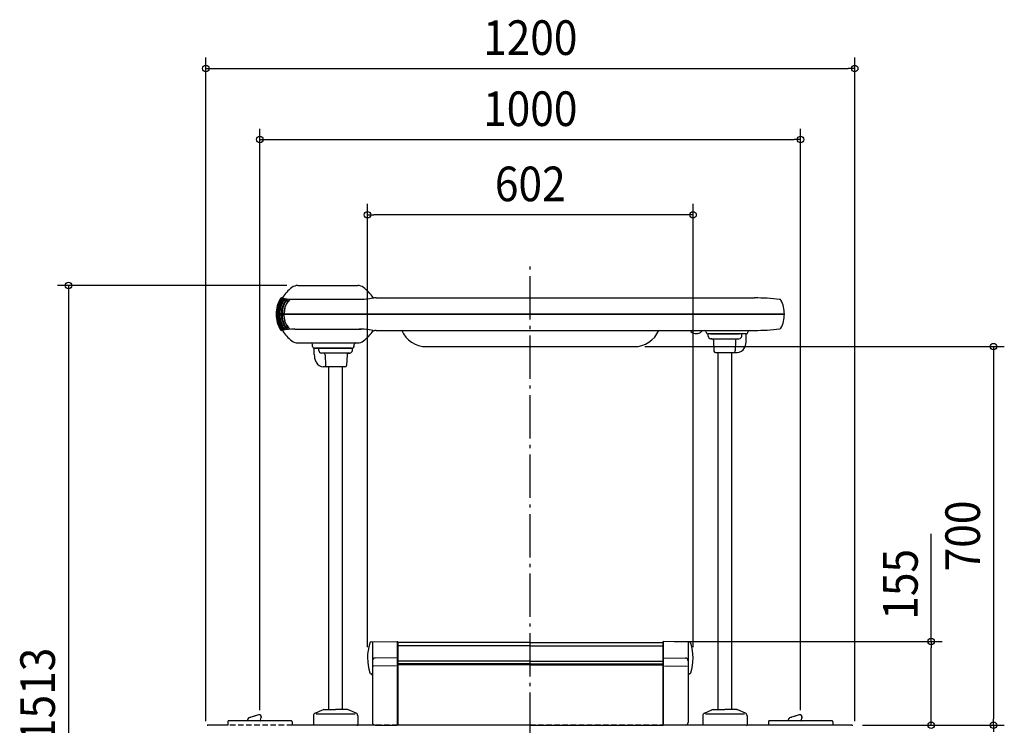
# Model space of a CAD drawing. Extents: x -944 to 2511, y -523 to 2021.
# Drawn here: x -944 to 877, y 701 to 2005 of the extents above; entities that cross this region are included whole.
import ezdxf
from ezdxf.enums import TextEntityAlignment as Align

# ---------------------------------------------------------------- set-up
doc = ezdxf.new("R2010")
doc.units = 0
doc.header["$LTSCALE"] = 20
doc.header["$PDMODE"] = 3
doc.header["$PDSIZE"] = -2
doc.linetypes.add('DASHDOT', pattern=[5.5, 4, -0.6, 0.3, -0.6])
doc.linetypes.add('DASHED', pattern=[0.75, 0.5, -0.25])
doc.layers.get('DEFPOINTS').update_dxf_attribs({"linetype": 'CONTINUOUS'})
for name, color, linetype in [('BASIS', 6, 'DASHDOT'), ('DETAIL', 5, 'CONTINUOUS'), ('OUTLINE', 3, 'CONTINUOUS'), ('SIZE', 30, 'CONTINUOUS')]:
    doc.layers.add(name, color=color, linetype=linetype)
doc.styles.get("Standard").update_dxf_attribs({"font": 'SIMPLEX.shx', "width": 0.9, "height": 64, "bigfont": 'BIGFONT.shx'})

msp = doc.modelspace()

# ---------------------------------------------------------------- linework, layer by layer
at = {"layer": 'BASIS', "color": 6, "linetype": 'DASHDOT'}
msp.add_line((0, -89), (0, 1555.1), dxfattribs=at)
at = {"layer": 'DEFPOINTS', "color": 30, "linetype": 'CONTINUOUS'}
for p in [(600, 1914.8), (500, 1783.4), (-301, 1644.4), (-430, 1513.6), (192, 1400.6), (246, 855.6), (-301, 824.9), (301, 824.9), (-500, 708.8), (500, 708.8), (594.6, 700.6), (594.6, 700.6), (596.4, 700.6), (741.6, 700.6), (856.7, 700.6)]:
    msp.add_point(p, dxfattribs=at)
at = {"layer": 'DETAIL', "color": 5, "linetype": 'CONTINUOUS'}
for p, q in [((-430, 1513.6), (-319.1, 1513.6)), ((-322.5, 1513.6), (-319.1, 1513.6)), ((-462.9, 1487.6), (-462.6, 1487.5)), ((-462.4, 1487.5), (-461.6, 1487.3)), ((-461.1, 1487.2), (-459.7, 1487)), ((-459.3, 1490.6), (-460.3, 1490.6)), ((-459.1, 1490.6), (-459.3, 1490.6)), ((-459.3, 1490.6), (-459.3, 1490.6)), ((-459, 1490.7), (-459.1, 1490.6)), ((-458.8, 1490.7), (-459, 1490.7)), ((-458.9, 1486.8), (-456.8, 1486.5)), ((-458.7, 1490.8), (-458.8, 1490.7)), ((-458.6, 1490.9), (-458.7, 1490.8)), ((-458.5, 1491), (-458.6, 1490.9)), ((-458.5, 1491.1), (-458.5, 1491)), ((-455.7, 1486.3), (-454.8, 1486.1)), ((-454.8, 1486.1), (-452.9, 1485.8)), ((-453, 1475.4), (-453.7, 1473.4)), ((-452.2, 1477.3), (-453, 1475.4)), ((-451.3, 1479.1), (-452.2, 1477.3)), ((-451.4, 1485.6), (-450.1, 1485.4)), ((-450.3, 1480.7), (-451.3, 1479.1)), ((-449.3, 1482.3), (-450.3, 1480.7)), ((-450.1, 1485.4), (-449.4, 1485.3)), ((-449.4, 1485.3), (-448.7, 1485.2)), ((-448.2, 1483.7), (-449.3, 1482.3)), ((-448.7, 1485.2), (-447.9, 1485.1)), ((-444.2, 1488.4), (-448.2, 1483.7)), ((-447.9, 1485.1), (-447.1, 1485)), ((-444.9, 1488.4), (-447.7, 1484.7)), ((-435.5, 1488.1), (-312.7, 1488.1)), ((-291, 1490.7), (-289.1, 1491.1)), ((-290.6, 1491), (-290.6, 1491.1)), ((-290.5, 1490.9), (-290.6, 1491)), ((-290.4, 1490.9), (-290.5, 1490.9)), ((-288.6, 1491.2), (-289.1, 1491.1)), ((-288.5, 1491.2), (-288.6, 1491.2)), ((-288.4, 1491.2), (-288.5, 1491.2)), ((-288.3, 1491.1), (-288.4, 1491.2)), ((-287.5, 1490.9), (-288.3, 1491.1)), ((-286.7, 1490.7), (-287.5, 1490.9)), ((-285.8, 1490.6), (-286.7, 1490.7)), ((-285, 1490.6), (-285.8, 1490.6)), ((-285, 1490.6), (317, 1490.6)), ((317, 1490.6), (415, 1490.6)), ((469.5, 1460.9), (-470, 1460.9)), ((-470, 1460.4), (-469, 1460.4)), ((-469.5, 1460.6), (-469.5, 1460.9)), ((-469.5, 1460.6), (469.5, 1460.6)), ((-469.5, 1460.4), (-469.5, 1460.6)), ((-469, 1462.1), (-468.7, 1462.1)), ((-469, 1460.4), (-468.7, 1460.4)), ((-469, 1459.1), (-468.7, 1459.1)), ((-468.7, 1460.4), (-467.7, 1460.4)), ((-467.7, 1462.1), (-466.8, 1462.1)), ((-467.7, 1460.4), (-466.9, 1460.4)), ((-467.7, 1459.1), (-466.8, 1459.1)), ((-466.9, 1460.4), (-465.6, 1460.4)), ((-465.6, 1462.1), (-464.1, 1462.1)), ((-465.6, 1460.4), (-464.2, 1460.4)), ((-465.6, 1459.1), (-464.1, 1459.1)), ((-464.2, 1460.4), (-462.6, 1460.4)), ((-462.6, 1462.1), (-460.5, 1462.1)), ((-462.6, 1460.4), (-460.5, 1460.4)), ((-462.6, 1459.1), (-460.5, 1459.1)), ((-460.5, 1460.4), (-458.6, 1460.4)), ((-458.6, 1460.4), (-455.8, 1460.4)), ((-458.5, 1462.1), (-455.7, 1462.1)), ((-458.5, 1459.1), (-455.7, 1459.1)), ((-455.8, 1460.4), (470, 1460.4)), ((-454.9, 1463.4), (-455, 1460.9)), ((-454.9, 1457.8), (-455, 1460.4)), ((-454.8, 1465.9), (-454.9, 1463.4)), ((-454.8, 1455.3), (-454.9, 1457.8)), ((-454.5, 1468.4), (-454.8, 1465.9)), ((-454.2, 1470.9), (-454.5, 1468.4)), ((-453.7, 1473.4), (-454.2, 1470.9)), ((-437.2, 1460.6), (-437.2, 1460.9)), ((469.5, 1460.4), (469.5, 1460.9)), ((470, 1460.9), (469.5, 1460.9)), ((469.5, 1460.9), (469.5, 1460.4)), ((-454.5, 1452.8), (-454.8, 1455.3)), ((-454.2, 1450.3), (-454.5, 1452.8)), ((-453.7, 1447.8), (-454.2, 1450.3)), ((-453, 1445.8), (-453.7, 1447.8)), ((-452.2, 1443.9), (-453, 1445.8)), ((-451.3, 1442.1), (-452.2, 1443.9)), ((-450.3, 1440.5), (-451.3, 1442.1)), ((-449.3, 1438.9), (-450.3, 1440.5)), ((-448.2, 1437.5), (-449.3, 1438.9)), ((-462.9, 1433.6), (-462.6, 1433.7)), ((-462.4, 1433.7), (-461.6, 1433.9)), ((-461.1, 1434), (-459.7, 1434.2)), ((-459.3, 1430.6), (-460.3, 1430.6)), ((-459.3, 1430.6), (-459.3, 1430.6)), ((-459.1, 1430.6), (-459.3, 1430.6)), ((-459, 1430.5), (-459.1, 1430.6)), ((-458.8, 1430.5), (-459, 1430.5)), ((-458.9, 1434.4), (-456.8, 1434.7)), ((-458.7, 1430.4), (-458.8, 1430.5)), ((-458.6, 1430.3), (-458.7, 1430.4)), ((-458.5, 1430.2), (-458.6, 1430.3)), ((-458.5, 1430.1), (-458.5, 1430.2)), ((-455.7, 1434.9), (-454.8, 1435.1)), ((-454.8, 1435.1), (-452.9, 1435.4)), ((-451.4, 1435.6), (-450.1, 1435.8)), ((-450.1, 1435.8), (-449.4, 1435.9)), ((-449.4, 1435.9), (-448.7, 1436)), ((-448.7, 1436), (-447.9, 1436.1)), ((-444.2, 1432.8), (-448.2, 1437.5)), ((-447.9, 1436.1), (-447.1, 1436.2)), ((-444.9, 1432.8), (-447.7, 1436.5)), ((-435.5, 1433.1), (-312.7, 1433.1)), ((-291, 1430.5), (-289.1, 1430.1)), ((-290.5, 1430.3), (-290.6, 1430.2)), ((-290.6, 1430.2), (-290.6, 1430.1)), ((-290.4, 1430.3), (-290.5, 1430.3)), ((-288.6, 1430), (-289.1, 1430.1)), ((-288.5, 1430), (-288.6, 1430)), ((-288.4, 1430), (-288.5, 1430)), ((-288.3, 1430.1), (-288.4, 1430)), ((-287.5, 1430.3), (-288.3, 1430.1)), ((-286.7, 1430.5), (-287.5, 1430.3)), ((-285.8, 1430.6), (-286.7, 1430.5)), ((-285, 1430.6), (-285.8, 1430.6)), ((-285, 1430.6), (309.4, 1430.6)), ((296.9, 1430.6), (296.9, 1428.6)), ((309.4, 1430.6), (415, 1430.6)), ((316.9, 1430.6), (316.9, 1428.6)), ((325.5, 1427.1), (325.5, 1427.6)), ((399.5, 1424.1), (328.5, 1424.1)), ((329, 1420.1), (329, 1424.1)), ((399.5, 1424.1), (329, 1424.1)), ((333.5, 1424.1), (386.5, 1424.1)), ((391, 1420.1), (391, 1424.1)), ((399.5, 1429.1), (399.5, 1429.1)), ((399.5, 1412.3), (399.5, 1424.1)), ((402.5, 1427.1), (402.5, 1427.6)), ((463.6, 1434.9), (463.6, 1434.9)), ((-430, 1407.6), (-319.1, 1407.6)), ((-402.5, 1400.6), (-402.5, 1404.6)), ((-399.5, 1402.6), (-399.5, 1402.6)), ((-325.5, 1402.6), (-325.5, 1404.6)), ((-322.5, 1407.6), (-319.1, 1407.6)), ((335.9, 1415.1), (334, 1415.1)), ((334, 1415.1), (386, 1415.1)), ((338.9, 1412.3), (339.8, 1392.4)), ((379.4, 1412.2), (379, 1392.5)), ((-399.5, 1397.6), (-329, 1397.6)), ((-399.5, 1385.8), (-399.5, 1397.6)), ((-330.5, 1397.6), (-399.5, 1397.6)), ((-391, 1393.6), (-391, 1397.6)), ((-371, 1397.6), (-386.5, 1397.6)), ((-334, 1388.6), (-386, 1388.6)), ((-379.4, 1385.7), (-379, 1366)), ((-371, 1397.6), (-360.6, 1397.6)), ((-351.8, 1397.6), (-333.5, 1397.6)), ((-338.9, 1385.8), (-339.8, 1365.9)), ((-335.9, 1388.6), (-334, 1388.6)), ((-329, 1393.6), (-329, 1397.6)), ((-192, 1400.6), (192, 1400.6)), ((342.8, 1389.6), (380, 1389.6)), ((347.3, 729.6), (347.3, 1389.6)), ((372.7, 729.6), (372.7, 1389.6)), ((380, 1389.6), (382.4, 1389.6)), ((396, 1398.3), (396.7, 1399.7)), ((-396, 1371.8), (-396.7, 1373.2)), ((-380, 1363.1), (-382.4, 1363.1)), ((-342.8, 1363.1), (-380, 1363.1)), ((-372.7, 729.6), (-372.7, 1363.1)), ((-347.3, 729.6), (-347.3, 1363.1)), ((-294.1, 854.7), (-246, 855.6)), ((-292, 854.8), (-292, 706)), ((-246, 855.6), (-246, 700.6)), ((-245.5, 855.1), (-245.7, 855.1)), ((-245, 854.6), (-245, 701.6)), ((0, 853.9), (-245, 853.9)), ((0, 847.4), (-245, 847.4)), ((0, 853.9), (245, 853.9)), ((0, 847.4), (245, 847.4)), ((245, 854.6), (245, 701.6)), ((245.5, 855.1), (245.7, 855.1)), ((294.1, 854.7), (246, 855.6)), ((246, 855.6), (246, 700.6)), ((292, 854.8), (292, 706)), ((-246, 825.6), (-287.1, 824.9)), ((246, 825.6), (287.1, 824.9)), ((-248, 810.6), (-290, 809.8)), ((0, 819.3), (-245, 819.3)), ((0, 814.4), (-245, 814.4)), ((0, 812.4), (-245, 812.4)), ((0, 819.3), (245, 819.3)), ((0, 814.4), (245, 814.4)), ((0, 812.4), (245, 812.4)), ((248, 810.6), (290, 809.8)), ((-398, 722.9), (-384, 729.2)), ((-381.9, 729.6), (-360, 729.6)), ((-338.1, 729.6), (-360, 729.6)), ((-322, 722.9), (-336, 729.2)), ((322, 722.9), (336, 729.2)), ((338.1, 729.6), (360, 729.6)), ((381.9, 729.6), (360, 729.6)), ((398, 722.9), (384, 729.2)), ((-401, 718.4), (-401, 700.6)), ((-396.1, 721.6), (-323.9, 721.6)), ((-319, 718.4), (-319, 700.6)), ((319, 718.4), (319, 700.6)), ((323.9, 721.6), (396.1, 721.6)), ((401, 718.4), (401, 700.6)), ((-321, 700.6), (-401, 700.6)), ((-321, 700.6), (-319, 700.6)), ((-287, 701), (-246, 700.6)), ((0, 700.6), (-246, 700.6)), ((-245.7, 701.1), (-245.5, 701.1)), ((0, 700.6), (246, 700.6)), ((245.7, 701.1), (245.5, 701.1)), ((287, 701), (246, 700.6)), ((399, 700.6), (319, 700.6)), ((399, 700.6), (401, 700.6))]:
    msp.add_line(p, q, dxfattribs=at)
at = {"layer": 'DETAIL', "color": 5, "linetype": 'DASHED'}
for p, q in [((-522.5, 708.8), (-522.5, 711.2)), ((-502.5, 719.8), (-520.4, 714.1)), ((-498.8, 710.2), (-497.4, 714.9)), ((477.5, 708.8), (477.5, 711.2)), ((497.5, 719.8), (479.6, 714.1)), ((501.2, 710.2), (502.6, 714.9)), ((594.6, 700.6), (-596.4, 700.6)), ((-559.5, 707.2), (-559.5, 700.6)), ((-440.5, 700.6), (-559.5, 700.6)), ((-442.1, 708.8), (-557.9, 708.8)), ((-440.5, 707.2), (-440.5, 700.6)), ((440.5, 707.2), (440.5, 700.6)), ((559.5, 700.6), (440.5, 700.6)), ((557.9, 708.8), (442.1, 708.8)), ((559.5, 707.2), (559.5, 700.6)), ((594.6, 700.6), (596.4, 700.6))]:
    msp.add_line(p, q, dxfattribs=at)
at = {"layer": 'DETAIL', "color": 5, "linetype": 'CONTINUOUS'}
for centre, radius, start, end in [((-430, 1495.6), 18, 90, 126.9849), ((-319.1, 1495.6), 18, 53.0151, 90), ((-395.7, 1450.1), 75, 126.9849, 146.8752), ((-353.4, 1450.1), 75, 33.1248, 53.0151), ((-415, 1460.6), 55, 147.6307, 179.7395), ((-415, 1460.6), 55, 147.8112, 179.7396), ((-415, 1460.6), 54.7, 146.9043, 179.7383), ((-415, 1460.6), 54.5, 146.612, 179.7371), ((-415, 1460.6), 53.7, 146.0386, 179.7333), ((-415, 1460.6), 53.2, 145.5676, 179.7308), ((-415, 1460.6), 51.9, 144.9366, 179.7239), ((-415, 1460.6), 51.1, 144.5836, 179.7197), ((-415, 1460.6), 49.2, 143.5977, 179.7088), ((-415, 1460.6), 48.1, 142.9898, 179.7023), ((-460.3, 1489.1), 1.5, 90, 147.8112), ((-415, 1460.6), 45.5, 141.2715, 179.6854), ((-415, 1460.6), 44.1, 140.1851, 179.6755), ((-437.4, 1577.6), 89.5, 256.1338, 271.1661), ((-415, 1460.6), 40.6, 143.555, 150.0168), ((-314.6, 1596.1), 108, 268.959, 282.6267), ((415.2, 1090.6), 400, 83.3854, 90.0303), ((460.9, 1485), 3, 27.9312, 83.3854), ((415, 1460.6), 55, 0.2604, 27.9312), ((-415, 1460.6), 55, 180.2605, 212.3693), ((-415, 1460.6), 55, 180.2604, 212.1888), ((-415, 1460.6), 54.7, 180.2617, 213.0957), ((-415, 1460.6), 54.5, 180.2629, 213.388), ((-415, 1460.6), 54, 178.4078, 179.7347), ((-415, 1460.6), 54, 180.2653, 181.5922), ((-415, 1460.6), 53.7, 180.2667, 213.9614), ((-415, 1460.6), 53.2, 180.2692, 214.4674), ((-415, 1460.6), 52.7, 178.3688, 179.7282), ((-415, 1460.6), 52.7, 180.2718, 181.6312), ((-415, 1460.6), 51.9, 180.2761, 215.0634), ((-415, 1460.6), 51.1, 180.2803, 215.4164), ((-415, 1460.6), 50.6, 178.3007, 179.7168), ((-415, 1460.6), 50.6, 180.2832, 181.6993), ((-415, 1460.6), 49.2, 180.2912, 216.4023), ((-415, 1460.6), 48.1, 180.2977, 217.0102), ((-415, 1460.6), 47.6, 178.1932, 179.6989), ((-415, 1460.6), 47.6, 180.3011, 181.8068), ((-415, 1460.6), 45.5, 180.3146, 218.7285), ((-415, 1460.6), 44.1, 180.3245, 219.8149), ((-415, 1460.6), 43.6, 178.0265, 179.6711), ((-415, 1460.6), 43.6, 180.3289, 181.9735), ((-415, 1460.6), 40.8, 161.7691, 179.6486), ((-415, 1460.6), 40.8, 180.3514, 198.2309), ((415, 1460.6), 55, 332.1016, 359.7396), ((-415, 1460.6), 40.6, 209.9832, 216.445), ((-460.3, 1432.1), 1.5, 212.1888, 270), ((-437.4, 1343.6), 89.5, 88.8339, 103.8662), ((-395.7, 1471.1), 75, 213.1248, 233.0151), ((-314.6, 1325.1), 108, 77.3733, 91.041), ((-353.4, 1471.1), 75, 306.9849, 326.8752), ((-192, 1450.6), 50, 203.5782, 270), ((192, 1450.6), 50, 270, 336.4218), ((306.9, 1439.1), 14.5, 226.3972, 313.6028), ((322.5, 1427.6), 3, 0, 90), ((328.5, 1427.1), 3, 180, 270), ((399.5, 1427.1), 3, 270, 0), ((405.5, 1427.6), 3, 90, 180), ((415, 1830.6), 400, 270, 276.6474), ((461, 1436.3), 3, 276.6474, 332.1016), ((-430, 1425.6), 18, 233.0151, 270), ((-405.5, 1404.6), 3, 0, 90), ((-330.5, 1402.6), 5, 270, 0), ((-322.5, 1404.6), 3, 90, 180), ((-319.1, 1425.6), 18, 270, 306.9849), ((334, 1420.1), 5, 180, 270), ((335.9, 1412.1), 3, 3.0268, 90), ((382.4, 1412.1), 3, 90, 178.5918), ((386, 1420.1), 5, 270, 0), ((369.5, 1412.3), 30, 335, 0), ((-399.5, 1400.6), 3, 180, 270), ((-369.5, 1385.8), 30, 180, 205), ((-386, 1393.6), 5, 180, 270), ((-382.4, 1385.6), 3, 1.4082, 90), ((-335.9, 1385.6), 3, 90, 176.9732), ((-334, 1393.6), 5, 270, 0), ((342.8, 1392.6), 3, 183.0268, 270), ((376, 1392.6), 3, 270, 358.5918), ((382.4, 1404.6), 15, 270, 335), ((-382.4, 1378.1), 15, 205, 270), ((-376, 1366.1), 3, 181.4082, 270), ((-342.8, 1366.1), 3, 270, 356.9732), ((-208.5, 825.6), 92.5, 163.0165, 197.5364), ((-294.1, 851.7), 3, 91, 163.0165), ((-245.7, 855.4), 0.3, 180, 269), ((-245.5, 854.6), 0.5, 0, 89), ((245.5, 854.6), 0.5, 91, 180), ((245.7, 855.4), 0.3, 271, 0), ((294.1, 851.7), 3, 16.9835, 89), ((208.5, 825.6), 92.5, 342.4636, 16.9835), ((-287, 819.9), 5, 91, 180), ((287, 819.9), 5, 0, 89), ((-293.8, 798.6), 3, 197.5364, 258.8579), ((-295, 792.7), 3, 0, 78.8579), ((295, 792.7), 3, 101.1421, 180), ((293.8, 798.6), 3, 281.1421, 342.4636), ((-381.9, 724.6), 5, 90, 113.9625), ((-338.1, 724.6), 5, 66.0375, 90), ((338.1, 724.6), 5, 90, 113.9625), ((381.9, 724.6), 5, 66.0375, 90), ((-396, 718.4), 5, 113.9625, 180), ((-324, 718.4), 5, 0, 66.0375), ((324, 718.4), 5, 113.9625, 180), ((396, 718.4), 5, 0, 66.0375), ((-287, 706), 5, 180, 269.5), ((-287, 706), 5, 180, 269.5), ((-245.7, 700.8), 0.3, 91, 180), ((-245.5, 701.6), 0.5, 271, 0), ((245.5, 701.6), 0.5, 180, 269), ((245.7, 700.8), 0.3, 0, 89), ((287, 706), 5, 270.5, 0), ((287, 706), 5, 270.5, 0)]:
    msp.add_arc(centre, radius, start, end, dxfattribs=at)
at = {"layer": 'DETAIL', "color": 5, "linetype": 'DASHED'}
for centre, radius, start, end in [((-519.5, 711.2), 3, 107.7711, 180), ((-501.3, 716), 4, 344.268, 107.7711), ((480.5, 711.2), 3, 107.7711, 180), ((498.7, 716), 4, 344.268, 107.7711), ((-596.4, 699.6), 1, 90, 153.8325), ((-557.9, 707.2), 1.6, 90, 180), ((-504.5, 711.8), 6, 330, 344.268), ((-442.1, 707.2), 1.6, 0, 90), ((442.1, 707.2), 1.6, 90, 180), ((495.5, 711.8), 6, 330, 344.268), ((557.9, 707.2), 1.6, 0, 90)]:
    msp.add_arc(centre, radius, start, end, dxfattribs=at)
at = {"layer": 'OUTLINE', "color": 3, "linetype": 'CONTINUOUS'}
for p, q in [((-430, 1513.6), (-319.1, 1513.6)), ((-322.5, 1513.6), (-319.1, 1513.6)), ((-459.3, 1490.6), (-460.3, 1490.6)), ((-459.1, 1490.6), (-459.3, 1490.6)), ((-459.3, 1490.6), (-459.3, 1490.6)), ((-459, 1490.7), (-459.1, 1490.6)), ((-458.8, 1490.7), (-459, 1490.7)), ((-458.7, 1490.8), (-458.8, 1490.7)), ((-458.6, 1490.9), (-458.7, 1490.8)), ((-458.5, 1491), (-458.6, 1490.9)), ((-458.5, 1491.1), (-458.5, 1491)), ((-291, 1490.7), (-289.1, 1491.1)), ((-290.6, 1491), (-290.6, 1491.1)), ((-290.5, 1490.9), (-290.6, 1491)), ((-290.4, 1490.9), (-290.5, 1490.9)), ((-288.6, 1491.2), (-289.1, 1491.1)), ((-288.5, 1491.2), (-288.6, 1491.2)), ((-288.4, 1491.2), (-288.5, 1491.2)), ((-288.3, 1491.1), (-288.4, 1491.2)), ((-287.5, 1490.9), (-288.3, 1491.1)), ((-286.7, 1490.7), (-287.5, 1490.9)), ((-285.8, 1490.6), (-286.7, 1490.7)), ((-285, 1490.6), (-285.8, 1490.6)), ((-285, 1490.6), (317, 1490.6)), ((317, 1490.6), (415, 1490.6)), ((-469.5, 1460.9), (-470, 1460.9)), ((-470, 1460.4), (-469.5, 1460.4)), ((-469.5, 1460.6), (-469.5, 1460.9)), ((-469.5, 1460.4), (-469.5, 1460.6)), ((469.5, 1460.4), (469.5, 1460.9)), ((470, 1460.9), (469.5, 1460.9)), ((469.5, 1460.9), (469.5, 1460.4)), ((-459.3, 1430.6), (-460.3, 1430.6)), ((-459.3, 1430.6), (-459.3, 1430.6)), ((-459.1, 1430.6), (-459.3, 1430.6)), ((-459, 1430.5), (-459.1, 1430.6)), ((-458.8, 1430.5), (-459, 1430.5)), ((-458.7, 1430.4), (-458.8, 1430.5)), ((-458.6, 1430.3), (-458.7, 1430.4)), ((-458.5, 1430.2), (-458.6, 1430.3)), ((-458.5, 1430.1), (-458.5, 1430.2)), ((-291, 1430.5), (-289.1, 1430.1)), ((-290.5, 1430.3), (-290.6, 1430.2)), ((-290.6, 1430.2), (-290.6, 1430.1)), ((-290.4, 1430.3), (-290.5, 1430.3)), ((-288.6, 1430), (-289.1, 1430.1)), ((-288.5, 1430), (-288.6, 1430)), ((-288.4, 1430), (-288.5, 1430)), ((-288.3, 1430.1), (-288.4, 1430)), ((-287.5, 1430.3), (-288.3, 1430.1)), ((-286.7, 1430.5), (-287.5, 1430.3)), ((-285.8, 1430.6), (-286.7, 1430.5)), ((-285, 1430.6), (-285.8, 1430.6)), ((-285, 1430.6), (-237.8, 1430.6)), ((237.8, 1430.6), (309.4, 1430.6)), ((296.9, 1430.6), (296.9, 1428.6)), ((309.4, 1430.6), (322.5, 1430.6)), ((316.9, 1430.6), (316.9, 1428.6)), ((325.5, 1427.1), (325.5, 1427.6)), ((329, 1420.1), (329, 1424.1)), ((399.5, 1412.3), (399.5, 1424.1)), ((402.5, 1427.1), (402.5, 1427.6)), ((405.5, 1430.6), (415, 1430.6)), ((463.6, 1434.9), (463.6, 1434.9)), ((-430, 1407.6), (-405.5, 1407.6)), ((-402.5, 1400.6), (-402.5, 1404.6)), ((-325.5, 1402.6), (-325.5, 1404.6)), ((-322.5, 1407.6), (-319.1, 1407.6)), ((-322.5, 1407.6), (-319.1, 1407.6)), ((335.9, 1415.1), (334, 1415.1)), ((338.9, 1412.3), (339.8, 1392.4)), ((-399.5, 1385.8), (-399.5, 1397.6)), ((-338.9, 1385.8), (-339.8, 1365.9)), ((-335.9, 1388.6), (-334, 1388.6)), ((-329, 1393.6), (-329, 1397.6)), ((-192, 1400.6), (192, 1400.6)), ((342.8, 1389.6), (347.3, 1389.6)), ((347.3, 729.6), (347.3, 1389.6)), ((372.7, 729.6), (372.7, 1389.6)), ((372.7, 1389.6), (380, 1389.6)), ((380, 1389.6), (382.4, 1389.6)), ((396, 1398.3), (396.7, 1399.7)), ((-396, 1371.8), (-396.7, 1373.2)), ((-380, 1363.1), (-382.4, 1363.1)), ((-372.7, 1363.1), (-380, 1363.1)), ((-372.7, 729.6), (-372.7, 1363.1)), ((-347.3, 729.6), (-347.3, 1363.1)), ((-342.8, 1363.1), (-347.3, 1363.1)), ((-294.1, 854.7), (-246, 855.6)), ((-246, 855.6), (-246, 855.4)), ((-245.5, 855.1), (-245.7, 855.1)), ((-245, 854.6), (-245, 853.9)), ((0, 853.9), (-245, 853.9)), ((0, 853.9), (245, 853.9)), ((245, 854.6), (245, 853.9)), ((245.5, 855.1), (245.7, 855.1)), ((294.1, 854.7), (246, 855.6)), ((246, 855.6), (246, 855.4)), ((-292, 792.7), (-292, 706)), ((292, 792.7), (292, 706)), ((-398, 722.9), (-384, 729.2)), ((-381.9, 729.6), (-372.7, 729.6)), ((-338.1, 729.6), (-347.3, 729.6)), ((-322, 722.9), (-336, 729.2)), ((322, 722.9), (336, 729.2)), ((338.1, 729.6), (347.3, 729.6)), ((381.9, 729.6), (372.7, 729.6)), ((398, 722.9), (384, 729.2)), ((-522.5, 708.8), (-522.5, 711.2)), ((-502.5, 719.8), (-520.4, 714.1)), ((-498.8, 710.2), (-497.4, 714.9)), ((-401, 718.4), (-401, 700.6)), ((-319, 718.4), (-319, 700.6)), ((319, 718.4), (319, 700.6)), ((401, 718.4), (401, 700.6)), ((477.5, 708.8), (477.5, 711.2)), ((497.5, 719.8), (479.6, 714.1)), ((501.2, 710.2), (502.6, 714.9)), ((-559.5, 700.6), (-596.4, 700.6)), ((-559.5, 707.2), (-559.5, 700.6)), ((-442.1, 708.8), (-557.9, 708.8)), ((-440.5, 707.2), (-440.5, 700.6)), ((-401, 700.6), (-440.5, 700.6)), ((-287, 700.6), (-319, 700.6)), ((319, 700.6), (287, 700.6)), ((399, 700.6), (401, 700.6)), ((440.5, 700.6), (401, 700.6)), ((440.5, 707.2), (440.5, 700.6)), ((557.9, 708.8), (442.1, 708.8)), ((559.5, 707.2), (559.5, 700.6)), ((594.6, 700.6), (559.5, 700.6)), ((594.6, 700.6), (596.4, 700.6))]:
    msp.add_line(p, q, dxfattribs=at)
for centre, radius, start, end in [((-430, 1495.6), 18, 90, 126.9849), ((-319.1, 1495.6), 18, 53.0151, 90), ((-395.7, 1450.1), 75, 126.9849, 146.8752), ((-353.4, 1450.1), 75, 33.1248, 53.0151), ((-415, 1460.6), 55, 147.6307, 179.7395), ((-415, 1460.6), 55, 147.8112, 179.7396), ((-460.3, 1489.1), 1.5, 90, 147.8112), ((415.2, 1090.6), 400, 83.3854, 90.0303), ((460.9, 1485), 3, 27.9312, 83.3854), ((415, 1460.6), 55, 0.2604, 27.9312), ((-415, 1460.6), 55, 180.2605, 212.3693), ((-415, 1460.6), 55, 180.2604, 212.1888), ((415, 1460.6), 55, 332.1016, 359.7396), ((-460.3, 1432.1), 1.5, 212.1888, 270), ((-395.7, 1471.1), 75, 213.1248, 233.0151), ((-353.4, 1471.1), 75, 306.9849, 326.8752), ((-192, 1450.6), 50, 203.5782, 270), ((192, 1450.6), 50, 270, 336.4218), ((306.9, 1439.1), 14.5, 226.3972, 313.6028), ((322.5, 1427.6), 3, 0, 90), ((328.5, 1427.1), 3, 180, 270), ((399.5, 1427.1), 3, 270, 0), ((405.5, 1427.6), 3, 90, 180), ((415, 1830.6), 400, 270, 276.6474), ((461, 1436.3), 3, 276.6474, 332.1016), ((-430, 1425.6), 18, 233.0151, 270), ((-405.5, 1404.6), 3, 0, 90), ((-330.5, 1402.6), 5, 270, 0), ((-322.5, 1404.6), 3, 90, 180), ((-319.1, 1425.6), 18, 270, 306.9849), ((334, 1420.1), 5, 180, 270), ((335.9, 1412.1), 3, 3.0268, 90), ((369.5, 1412.3), 30, 335, 0), ((-399.5, 1400.6), 3, 180, 270), ((-369.5, 1385.8), 30, 180, 205), ((-335.9, 1385.6), 3, 90, 176.9732), ((-334, 1393.6), 5, 270, 0), ((342.8, 1392.6), 3, 183.0268, 270), ((382.4, 1404.6), 15, 270, 335), ((-382.4, 1378.1), 15, 205, 270), ((-342.8, 1366.1), 3, 270, 356.9732), ((-208.5, 825.6), 92.5, 163.0165, 197.5364), ((-294.1, 851.7), 3, 91, 163.0165), ((-245.7, 855.4), 0.3, 180, 269), ((-245.5, 854.6), 0.5, 0, 89), ((245.5, 854.6), 0.5, 91, 180), ((245.7, 855.4), 0.3, 271, 0), ((294.1, 851.7), 3, 16.9835, 89), ((208.5, 825.6), 92.5, 342.4636, 16.9835), ((-293.8, 798.6), 3, 197.5364, 258.8579), ((-295, 792.7), 3, 0, 78.8579), ((295, 792.7), 3, 101.1421, 180), ((293.8, 798.6), 3, 281.1421, 342.4636), ((-381.9, 724.6), 5, 90, 113.9625), ((-338.1, 724.6), 5, 66.0375, 90), ((338.1, 724.6), 5, 90, 113.9625), ((381.9, 724.6), 5, 66.0375, 90), ((-519.5, 711.2), 3, 107.7711, 180), ((-501.3, 716), 4, 344.268, 107.7711), ((-396, 718.4), 5, 113.9625, 180), ((-324, 718.4), 5, 0, 66.0375), ((324, 718.4), 5, 113.9625, 180), ((396, 718.4), 5, 0, 66.0375), ((480.5, 711.2), 3, 107.7711, 180), ((498.7, 716), 4, 344.268, 107.7711), ((-596.4, 699.6), 1, 90, 153.8325), ((-557.9, 707.2), 1.6, 90, 180), ((-504.5, 711.8), 6, 330, 344.268), ((-442.1, 707.2), 1.6, 0, 90), ((-287, 706), 5, 180, 269.5), ((-287, 706), 5, 180, 269.5), ((287, 706), 5, 270.5, 0), ((287, 706), 5, 270.5, 0), ((442.1, 707.2), 1.6, 90, 180), ((495.5, 711.8), 6, 330, 344.268), ((557.9, 707.2), 1.6, 0, 90)]:
    msp.add_arc(centre, radius, start, end, dxfattribs=at)
at = {"layer": 'SIZE', "color": 30, "linetype": 'CONTINUOUS'}
for p, q in [((-600, 708), (-600, 1934.8)), ((600, 708), (600, 1934.8)), ((-600, 1914.8), (-588, 1914.8)), ((-588, 1914.8), (588, 1914.8)), ((600, 1914.8), (588, 1914.8)), ((-500, 728.8), (-500, 1803.4)), ((500, 728.8), (500, 1803.4)), ((-500, 1783.4), (-488, 1783.4)), ((-488, 1783.4), (488, 1783.4)), ((500, 1783.4), (488, 1783.4)), ((-301, 844.9), (-301, 1664.4)), ((301, 844.9), (301, 1664.4)), ((-301, 1644.4), (-289, 1644.4)), ((289, 1644.4), (-289, 1644.4)), ((301, 1644.4), (289, 1644.4)), ((-450, 1513.6), (-874.1, 1513.6)), ((-854.1, 1513.6), (-854.1, 1501.6)), ((-854.1, 1501.6), (-854.1, 12)), ((212, 1400.6), (876.7, 1400.6)), ((856.7, 1400.6), (856.7, 1388.6)), ((856.7, 1388.6), (856.7, 712.6)), ((741.6, 855.6), (741.6, 1054.7)), ((266, 855.6), (761.6, 855.6)), ((741.6, 855.6), (741.6, 843.6)), ((741.6, 712.6), (741.6, 843.6)), ((741.6, 700.6), (741.6, 712.6)), ((856.7, 700.6), (856.7, 712.6)), ((614.6, 700.6), (761.6, 700.6)), ((614.6, 700.6), (876.7, 700.6)), ((616.4, 700.6), (876.7, 700.6)), ((856.7, 700.6), (856.7, 688.6))]:
    msp.add_line(p, q, dxfattribs=at)
for centre in [(-600, 1914.8), (600, 1914.8), (-500, 1783.4), (500, 1783.4), (-301, 1644.4), (301, 1644.4), (-854.1, 1513.6), (856.7, 1400.6), (741.6, 855.6), (741.6, 700.6), (856.7, 700.6), (856.7, 700.6)]:
    msp.add_circle(centre, 6, dxfattribs=at)

# ---------------------------------------------------------------- texts
at = {"layer": 'SIZE', "color": 30, "linetype": 'CONTINUOUS', "width": 0.9}
for s, p in [('1200', (0, 1939.8)), ('1000', (0, 1808.4)), ('602', (0, 1669.4))]:
    msp.add_text(s, height=64, dxfattribs=at).set_placement(p, align=Align.CENTER)
for s, p in [('700', (831.7, 1050.6)), ('155', (716.6, 961.2)), ('1513', (-879.1, 756.8))]:
    msp.add_text(s, height=64, rotation=90, dxfattribs=at).set_placement(p, align=Align.CENTER)

doc.saveas('drawing.dxf')
